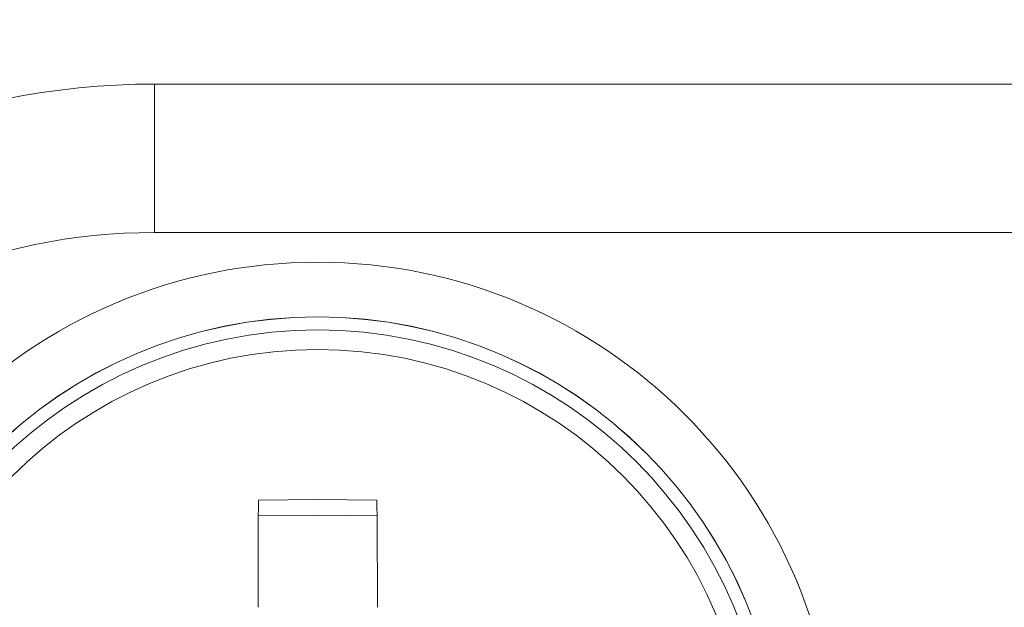
# Model space of a CAD drawing. Units: millimetres. Extents: x -36 to 246, y 93 to 291.
# Drawn here: x 108 to 112, y 144 to 146 of the extents above; entities that cross this region are included whole.
import ezdxf

# ---------------------------------------------------------------- set-up
doc = ezdxf.new("R2010")
doc.units = ezdxf.units.MM
doc.header["$MEASUREMENT"] = 0
doc.layers.add('1', color=7, linetype='Continuous', lineweight=0)

msp = doc.modelspace()

# ---------------------------------------------------------------- linework, layer by layer
at = {"layer": '1', "color": 18, "lineweight": 9, "true_color": 0x000000}
for points in [[(111.5992, 147.8049), (108.9841, 147.6567), (106.6202, 146.1994), (105.3131, 143.9297)], [(111.6281, 147.2939), (109.1855, 147.1555), (106.9775, 145.7943), (105.7566, 143.6742)], [(111.7038, 147.2169), (109.262, 147.1029), (107.0466, 145.7523), (105.8266, 143.6339)], [(108.7917, 145.4327), (107.3778, 145.4327), (106.2317, 144.2865), (106.2317, 142.8727)], [(108.7917, 145.4327), (108.7917, 145.4327), (114.2116, 145.4327), (114.2116, 145.4327)], [(108.7917, 144.9207), (107.6606, 144.9207), (106.7437, 144.0038), (106.7437, 142.8727)], [(114.2116, 144.9207), (114.2116, 144.9207), (108.7917, 144.9207), (108.7917, 144.9207)]]:
    msp.add_open_spline(points, degree=3, dxfattribs=at)
for points, knots in [([(108.7917, 145.4327), (108.7917, 145.4327), (108.7917, 145.3641), (108.7917, 145.3641), (108.7917, 145.3641), (108.7917, 145.1767), (108.7917, 145.1767), (108.7917, 145.1767), (108.7917, 144.9207), (108.7917, 144.9207)], [0, 0, 0, 0, 1, 1, 1, 2, 2, 2, 3, 3, 3, 3]), ([(111.1469, 143.0263), (111.1469, 144.016), (110.3446, 144.8183), (109.3549, 144.8183), (108.3652, 144.8183), (107.5629, 144.016), (107.5629, 143.0263), (107.5629, 142.0366), (108.3652, 141.2343), (109.3549, 141.2343), (110.3446, 141.2343), (111.1469, 142.0366), (111.1469, 143.0263)], [0, 0, 0, 0, 1, 1, 1, 2, 2, 2, 3, 3, 3, 4, 4, 4, 4]), ([(110.9583, 143.0263), (110.9583, 143.9118), (110.2404, 144.6297), (109.3549, 144.6297), (108.4693, 144.6297), (107.7514, 143.9118), (107.7514, 143.0263), (107.7514, 142.1407), (108.4693, 141.4229), (109.3549, 141.4229), (110.2404, 141.4229), (110.9583, 142.1407), (110.9583, 143.0263)], [0, 0, 0, 0, 1, 1, 1, 2, 2, 2, 3, 3, 3, 4, 4, 4, 4]), ([(107.7518, 143.0263), (107.7518, 142.1409), (108.4695, 141.4232), (109.3549, 141.4232), (110.2402, 141.4232), (110.9579, 142.1409), (110.9579, 143.0263), (110.9579, 143.9116), (110.2402, 144.6294), (109.3549, 144.6294), (108.4695, 144.6294), (107.7518, 143.9116), (107.7518, 143.0263)], [0, 0, 0, 0, 1, 1, 1, 2, 2, 2, 3, 3, 3, 4, 4, 4, 4]), ([(107.7967, 143.0263), (107.7967, 142.1657), (108.4943, 141.4681), (109.3549, 141.4681), (110.2154, 141.4681), (110.913, 142.1657), (110.913, 143.0263), (110.913, 143.8869), (110.2154, 144.5845), (109.3549, 144.5845), (108.4943, 144.5845), (107.7967, 143.8869), (107.7967, 143.0263)], [0, 0, 0, 0, 1, 1, 1, 2, 2, 2, 3, 3, 3, 4, 4, 4, 4]), ([(107.8639, 143.0263), (107.8639, 142.2029), (108.5314, 141.5353), (109.3549, 141.5353), (110.1783, 141.5353), (110.8458, 142.2029), (110.8458, 143.0263), (110.8458, 143.8498), (110.1783, 144.5173), (109.3549, 144.5173), (108.5314, 144.5173), (107.8639, 143.8498), (107.8639, 143.0263)], [0, 0, 0, 0, 1, 1, 1, 2, 2, 2, 3, 3, 3, 4, 4, 4, 4]), ([(109.1495, 143.6279), (109.1495, 143.6279), (109.1495, 143.6394), (109.1495, 143.6394), (109.1495, 143.6394), (109.1495, 143.6509), (109.1495, 143.6509), (109.1495, 143.6509), (109.1496, 143.6629), (109.1496, 143.6629), (109.1496, 143.6629), (109.1496, 143.6748), (109.1496, 143.6748), (109.1496, 143.6748), (109.1496, 143.6873), (109.1496, 143.6873), (109.1496, 143.6873), (109.1496, 143.6996), (109.1496, 143.6996), (109.1496, 143.6996), (109.1496, 143.7125), (109.1496, 143.7125), (109.1496, 143.7125), (109.1496, 143.7254), (109.1496, 143.7254), (109.1496, 143.7254), (109.1497, 143.7387), (109.1497, 143.7387), (109.1497, 143.7387), (109.1497, 143.752), (109.1497, 143.752), (109.1497, 143.752), (109.1497, 143.7658), (109.1497, 143.7658), (109.1497, 143.7658), (109.1497, 143.7796), (109.1497, 143.7796), (109.1497, 143.7796), (109.1497, 143.7938), (109.1497, 143.7938), (109.1497, 143.7938), (109.1498, 143.808), (109.1498, 143.808), (109.1498, 143.808), (109.1498, 143.8227), (109.1498, 143.8227), (109.1498, 143.8227), (109.1498, 143.8373), (109.1498, 143.8373), (109.1498, 143.8373), (109.1498, 143.8525), (109.1498, 143.8525), (109.1498, 143.8525), (109.1499, 143.8675), (109.1499, 143.8675), (109.1499, 143.8675), (109.1499, 143.8831), (109.1499, 143.8831), (109.1499, 143.8831), (109.1499, 143.8987), (109.1499, 143.8987), (109.1499, 143.8987), (109.15, 143.9146), (109.15, 143.9146), (109.15, 143.9146), (109.15, 143.9306), (109.15, 143.9306), (109.15, 143.9306), (109.15, 143.947), (109.15, 143.947), (109.15, 143.947), (109.1501, 143.9634), (109.1501, 143.9634), (109.1501, 143.9634), (109.1501, 143.9803), (109.1501, 143.9803), (109.1501, 143.9803), (109.1501, 143.9971), (109.1501, 143.9971)], [0, 0, 0, 0, 1, 1, 1, 2, 2, 2, 3, 3, 3, 4, 4, 4, 5, 5, 5, 6, 6, 6, 7, 7, 7, 8, 8, 8, 9, 9, 9, 10, 10, 10, 11, 11, 11, 12, 12, 12, 13, 13, 13, 14, 14, 14, 15, 15, 15, 16, 16, 16, 17, 17, 17, 18, 18, 18, 19, 19, 19, 20, 20, 20, 21, 21, 21, 22, 22, 22, 23, 23, 23, 24, 24, 24, 25, 25, 25, 26, 26, 26, 26]), ([(109.1501, 143.9971), (109.1501, 143.9971), (109.3549, 143.9999), (109.3549, 143.9999), (109.3549, 143.9999), (109.5597, 143.9971), (109.5597, 143.9971)], [0, 0, 0, 0, 1, 1, 1, 2, 2, 2, 2]), ([(109.5597, 143.9971), (109.5597, 143.9971), (109.5597, 143.986), (109.5597, 143.986), (109.5597, 143.986), (109.5597, 143.9748), (109.5597, 143.9748), (109.5597, 143.9748), (109.5597, 143.9638), (109.5597, 143.9638), (109.5597, 143.9638), (109.5598, 143.9528), (109.5598, 143.9528), (109.5598, 143.9528), (109.5598, 143.942), (109.5598, 143.942), (109.5598, 143.942), (109.5598, 143.9312), (109.5598, 143.9312), (109.5598, 143.9312), (109.5599, 143.9205), (109.5599, 143.9205), (109.5599, 143.9205), (109.5599, 143.9098), (109.5599, 143.9098), (109.5599, 143.9098), (109.56, 143.8993), (109.56, 143.8993), (109.56, 143.8993), (109.5601, 143.8888), (109.5601, 143.8888), (109.5601, 143.8888), (109.5601, 143.8784), (109.5601, 143.8784), (109.5601, 143.8784), (109.5602, 143.8681), (109.5602, 143.8681), (109.5602, 143.8681), (109.5603, 143.8578), (109.5603, 143.8578), (109.5603, 143.8578), (109.5604, 143.8476), (109.5604, 143.8476), (109.5604, 143.8476), (109.5604, 143.8376), (109.5604, 143.8376), (109.5604, 143.8376), (109.5605, 143.8276), (109.5605, 143.8276), (109.5605, 143.8276), (109.5606, 143.8177), (109.5606, 143.8177), (109.5606, 143.8177), (109.5607, 143.8078), (109.5607, 143.8078), (109.5607, 143.8078), (109.5607, 143.798), (109.5607, 143.798), (109.5607, 143.798), (109.5608, 143.7883), (109.5608, 143.7883), (109.5608, 143.7883), (109.5609, 143.7787), (109.5609, 143.7787), (109.5609, 143.7787), (109.5609, 143.7692), (109.5609, 143.7692), (109.5609, 143.7692), (109.561, 143.7598), (109.561, 143.7598), (109.561, 143.7598), (109.561, 143.7504), (109.561, 143.7504), (109.561, 143.7504), (109.5611, 143.7411), (109.5611, 143.7411), (109.5611, 143.7411), (109.5611, 143.7319), (109.5611, 143.7319), (109.5611, 143.7319), (109.5611, 143.7228), (109.5611, 143.7228), (109.5611, 143.7228), (109.5612, 143.7137), (109.5612, 143.7137), (109.5612, 143.7137), (109.5612, 143.7048), (109.5612, 143.7048), (109.5612, 143.7048), (109.5612, 143.6959), (109.5612, 143.6959), (109.5612, 143.6959), (109.5612, 143.6872), (109.5612, 143.6872), (109.5612, 143.6872), (109.5612, 143.6784), (109.5612, 143.6784), (109.5612, 143.6784), (109.5612, 143.6698), (109.5612, 143.6698), (109.5612, 143.6698), (109.5612, 143.6612), (109.5612, 143.6612), (109.5612, 143.6612), (109.5612, 143.6528), (109.5612, 143.6528), (109.5612, 143.6528), (109.5612, 143.6444), (109.5612, 143.6444), (109.5612, 143.6444), (109.5612, 143.6361), (109.5612, 143.6361), (109.5612, 143.6361), (109.5611, 143.6279), (109.5611, 143.6279)], [0, 0, 0, 0, 1, 1, 1, 2, 2, 2, 3, 3, 3, 4, 4, 4, 5, 5, 5, 6, 6, 6, 7, 7, 7, 8, 8, 8, 9, 9, 9, 10, 10, 10, 11, 11, 11, 12, 12, 12, 13, 13, 13, 14, 14, 14, 15, 15, 15, 16, 16, 16, 17, 17, 17, 18, 18, 18, 19, 19, 19, 20, 20, 20, 21, 21, 21, 22, 22, 22, 23, 23, 23, 24, 24, 24, 25, 25, 25, 26, 26, 26, 27, 27, 27, 28, 28, 28, 29, 29, 29, 30, 30, 30, 31, 31, 31, 32, 32, 32, 33, 33, 33, 34, 34, 34, 35, 35, 35, 36, 36, 36, 37, 37, 37, 38, 38, 38, 38]), ([(109.1501, 143.9431), (109.1501, 143.9431), (109.3549, 143.946), (109.3549, 143.946), (109.3549, 143.946), (109.5597, 143.9431), (109.5597, 143.9431)], [0, 0, 0, 0, 1, 1, 1, 2, 2, 2, 2])]:
    msp.add_open_spline(points, degree=3, knots=knots, dxfattribs=at)

doc.saveas('drawing.dxf')
